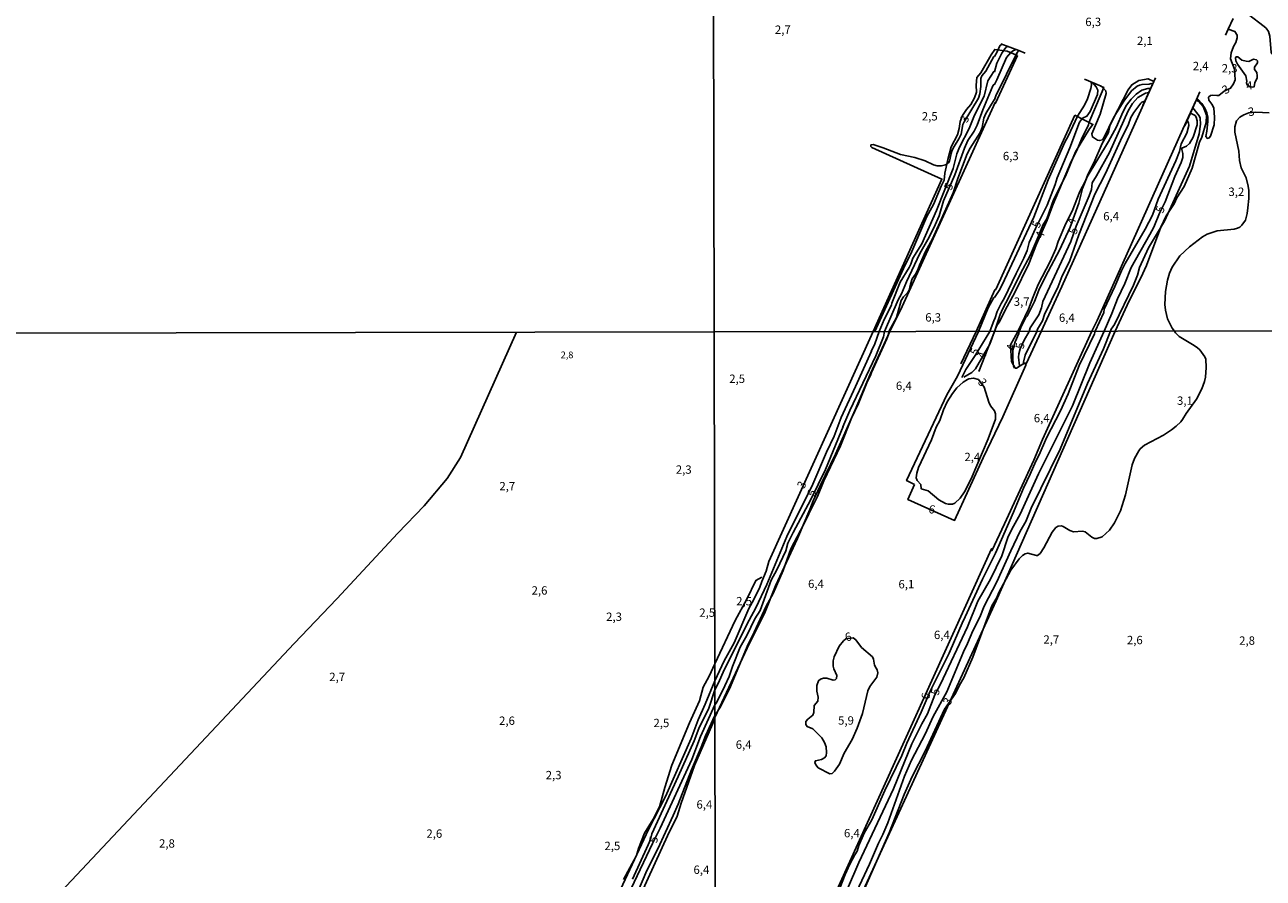
# Model space of a CAD drawing. Extents: x 478342 to 480758, y 6678379 to 6681154.
# Drawn here: x 479104 to 479474, y 6679326 to 6679581 of the extents above; entities that cross this region are included whole.
import ezdxf
from ezdxf.enums import TextEntityAlignment as Align

# ---------------------------------------------------------------- set-up
doc = ezdxf.new("R2010")
doc.units = 0
doc.linetypes.add('DOT', pattern=[0])
doc.linetypes.add('HIDDEN', pattern=[0])
for name, color, linetype in [('35', 7, 'CONTINUOUS'), ('39', 7, 'CONTINUOUS'), ('40', 7, 'CONTINUOUS'), ('45', 7, 'CONTINUOUS'), ('56', 7, 'CONTINUOUS'), ('57', 7, 'CONTINUOUS')]:
    doc.layers.add(name, color=color, linetype=linetype)

msp = doc.modelspace()

# ---------------------------------------------------------------- linework, layer by layer
at = {"layer": '35', "color": 0, "linetype": 'CONTINUOUS'}
for points in [[(478826.6, 6680042.47), (479308.81, 6680043.37), (479309.84, 6679489.32), (478827.65, 6679488.42)], [(479308.81, 6680043.37), (479791.01, 6680044.26), (479792.02, 6679490.2), (479309.84, 6679489.32)], [(479309.84, 6679489.32), (479792.02, 6679490.2), (479793.01, 6678936.15), (479310.86, 6678935.27)], [(478827.65, 6679488.42), (479309.84, 6679489.32), (479310.86, 6678935.27), (478828.7, 6678934.36)]]:
    msp.add_lwpolyline(points, close=True, dxfattribs=at)
at = {"layer": '39', "color": 0, "linetype": 'HIDDEN'}
for points in [[(479441.17, 6679564.21), (479439.5, 6679565.01), (479436.7, 6679564.46), (479434.61, 6679563.19), (479433.56, 6679561.63), (479428.93, 6679552.83), (479428.06, 6679550.93), (479427.63, 6679548.94), (479425.75, 6679545.61), (479423.29, 6679539.84), (479421.5, 6679536.39), (479420.83, 6679534.51), (479419.07, 6679531.3), (479416.81, 6679525.37), (479414.93, 6679521.7), (479412.58, 6679516.31), (479411.95, 6679514.2), (479410.23, 6679510.4), (479406.68, 6679503.49), (479405.12, 6679499.77), (479403.8, 6679496.1), (479400.54, 6679489.49)], [(479407.55, 6679489.5), (479413.76, 6679502.95), (479441.17, 6679564.21)], [(479422.72, 6679489.53), (479424.3, 6679492.71), (479449.84, 6679549.89), (479453.87, 6679558.57), (479454.65, 6679558.2), (479455.95, 6679556.73), (479456.95, 6679554.08), (479456.85, 6679551.88), (479455.52, 6679547.56), (479454.8, 6679546.04), (479452.62, 6679538.27), (479450.22, 6679532.8), (479448.05, 6679529.42), (479447.28, 6679527.64), (479444.88, 6679524.07), (479443.25, 6679520.66), (479439.01, 6679509.17), (479437.37, 6679505.54), (479433.79, 6679498.64), (479429.63, 6679489.54)]]:
    msp.add_lwpolyline(points, dxfattribs=at)
at = {"layer": '40', "color": 0, "linetype": 'DOT'}
for p, q in [((479383.6, 6679479.83), (479388.1, 6679489.46)), ((479393.64, 6679489.47), (479388.97, 6679477.47)), ((479403.21, 6679479.97), (479407.55, 6679489.5))]:
    msp.add_line(p, q, dxfattribs=at)
for points in [[(479400.44, 6679571.97), (479397.39, 6679573.27), (479393.66, 6679573.75), (479392.57, 6679572.17), (479389.51, 6679566.75), (479388.37, 6679565.41), (479388.15, 6679563.08), (479388.2, 6679560.94), (479387.62, 6679559.26), (479386.53, 6679557.33), (479385.21, 6679555.83), (479384.05, 6679553.98), (479383.33, 6679552.21), (479383.02, 6679550.11), (479382.53, 6679548.21), (479380.67, 6679544.63), (479379.64, 6679540.85), (479378.79, 6679536.76), (479378.59, 6679534.66), (479377.65, 6679532.9), (479375.37, 6679527.44), (479373.43, 6679523.82), (479368.64, 6679512.71), (479366.89, 6679509.37), (479357.83, 6679489.41)], [(479362.31, 6679489.42), (479365.49, 6679495.82), (479393.77, 6679557.87), (479393.93, 6679557.69), (479400.44, 6679571.97)], [(479388.1, 6679489.46), (479393.74, 6679501.87), (479393.98, 6679501.97), (479417.58, 6679554.09)], [(479393.64, 6679489.47), (479395.29, 6679494.49), (479396.08, 6679496.36), (479397.91, 6679499.67), (479401.35, 6679506.81), (479404.23, 6679512.18), (479406.7, 6679517.72), (479408.18, 6679521.45), (479409.22, 6679523.16), (479411.25, 6679528.81), (479414.77, 6679535.89), (479417.82, 6679543.18), (479422.01, 6679550.07), (479423.01, 6679551.36), (479417.58, 6679554.09)], [(479310.29, 6679242.82), (479320.03, 6679264.34), (479324.45, 6679273.74), (479392.7, 6679424.51), (479392.79, 6679423.94), (479396.58, 6679431.94), (479405.33, 6679451.05), (479407.9, 6679457.18), (479422.72, 6679489.53)], [(479310.32, 6679224.65), (479313.19, 6679230.7), (479315.44, 6679236.12), (479318.4, 6679241.33), (479338.27, 6679287.24), (479394.09, 6679408.98), (479429.63, 6679489.54)], [(479362.31, 6679489.42), (479356.52, 6679476.87), (479351.98, 6679466.01), (479346.08, 6679452.84), (479341.58, 6679443.35)], [(479400.54, 6679489.49), (479398.4, 6679485.46), (479398.66, 6679480.52), (479399.78, 6679478.45)], [(479399.78, 6679478.45), (479400.19, 6679478.48), (479402.09, 6679479.68), (479403.22, 6679479.99)], [(479341.58, 6679443.35), (479339.45, 6679438.88), (479338.47, 6679436.25), (479334.75, 6679427.64), (479328.18, 6679413.43), (479325.1, 6679405.69), (479319.69, 6679394.82), (479310.05, 6679374.11)], [(479310.02, 6679390.15), (479316.18, 6679403.06), (479319.64, 6679409.44), (479322.36, 6679415.08), (479324.07, 6679416.07)], [(479310.02, 6679390.15), (479308.36, 6679386.46), (479306.63, 6679383.15), (479305.51, 6679379.04), (479302.49, 6679372.46), (479297.21, 6679359.81), (479295.09, 6679353.23), (479293.53, 6679347.36), (479291.63, 6679343.68), (479289.08, 6679339.49), (479287.22, 6679334.96), (479286.66, 6679332.86), (479282.81, 6679325.74)], [(479310.05, 6679373.74), (479304, 6679359.71), (479300.02, 6679348.47), (479298.82, 6679344.61)], [(479164.06, 6679050.88), (479167.51, 6679057.45), (479179.09, 6679082.1), (479188.97, 6679103.97), (479190.89, 6679108.54), (479203.2, 6679135.24), (479221.65, 6679176.05), (479227.01, 6679187.19), (479234.67, 6679204.13), (479239.46, 6679214.32), (479245.52, 6679228.09), (479253.45, 6679245.28), (479273.93, 6679290.54), (479295.94, 6679338.73), (479298.84, 6679344.65)]]:
    msp.add_lwpolyline(points, dxfattribs=at)
at = {"layer": '56', "color": 0, "linetype": 'CONTINUOUS'}
for p, q in [((479400.92, 6679573.42), (479395.48, 6679575.41)), ((479438.52, 6679558.32), (479441.7, 6679565.31)), ((479452.83, 6679556.31), (479450.46, 6679550.96))]:
    msp.add_line(p, q, dxfattribs=at)
for points in [[(479463.44, 6679579.81), (479464.94, 6679583.04)], [(479469.46, 6679584.21), (479474.17, 6679580.65), (479474.73, 6679580.11), (479475.44, 6679579.06), (479475.9, 6679577.73), (479476.26, 6679572.81), (479476.5, 6679572.48), (479477.29, 6679572.33), (479478.28, 6679573.32), (479479.55, 6679575.16), (479479.87, 6679575.7), (479480.22, 6679577.16), (479481.02, 6679577.76), (479482, 6679577.99), (479482.42, 6679578.32), (479482.76, 6679579.25), (479482.88, 6679581.14)], [(479454, 6679558.91), (479454.41, 6679558.75), (479455.58, 6679557.57), (479456.49, 6679556.15), (479457.08, 6679554.79), (479457.37, 6679553.58), (479457.33, 6679552.18), (479457.07, 6679549.28), (479456.72, 6679547.7), (479457.2, 6679547.15), (479457.76, 6679547.3), (479458.1, 6679547.81), (479459.25, 6679551.26), (479459.32, 6679553.44), (479459.09, 6679556.3), (479458.54, 6679557.43), (479457.59, 6679558.59), (479457.56, 6679559.46), (479458.18, 6679560.02), (479458.87, 6679560.13), (479460.03, 6679559.95), (479460.64, 6679560.02), (479462.26, 6679561.26), (479464.12, 6679562.14), (479465, 6679563.47), (479465.51, 6679564.69), (479465.34, 6679567.82), (479464.06, 6679570.96), (479464.29, 6679572.74), (479465, 6679574.58), (479465.73, 6679575.86), (479466.1, 6679577.22), (479466.05, 6679578.01), (479465.42, 6679579.11), (479463.44, 6679579.81), (479462.65, 6679578.02)], [(479357.36, 6679489.41), (479377.91, 6679535.02), (479356.95, 6679544.42), (479356.67, 6679544.77), (479356.67, 6679545.23), (479357.37, 6679545.34), (479360.36, 6679544.36), (479365.49, 6679542.35), (479369.79, 6679541.5), (479372.94, 6679540.49), (479375.36, 6679539.31), (479376.51, 6679538.99), (479377.81, 6679538.99), (479379.02, 6679539.23), (479379.89, 6679539.9), (479380.14, 6679540.34), (479380.63, 6679542.66), (479381, 6679543.67), (479381.54, 6679544.79), (479383, 6679547.06), (479383.64, 6679548.43), (479384.17, 6679551.36), (479384.51, 6679552.08), (479388.8, 6679559.22), (479389.2, 6679560.48), (479389.5, 6679562.71), (479389.53, 6679565.09), (479389.78, 6679565.86), (479391.07, 6679567.27), (479393.46, 6679571.63), (479393.59, 6679571.62), (479394.3, 6679572.84), (479395.17, 6679574.83), (479395.81, 6679575.3)], [(479397.57, 6679574.7), (479397, 6679574.33), (479395.82, 6679572.67), (479394.29, 6679569.66), (479393.56, 6679567.09), (479393.44, 6679567.19), (479391.66, 6679564.33), (479390.5, 6679559.78), (479387.59, 6679554.13), (479386, 6679550.16), (479383.12, 6679544.53), (479382.34, 6679542.59), (479381.22, 6679538.18), (479376.26, 6679525.66), (479371.88, 6679515.61), (479369.21, 6679511.37), (479368.62, 6679509.59), (479368.09, 6679508.54), (479365.43, 6679504.2), (479362.91, 6679497.89), (479362.86, 6679497.32), (479360.7, 6679493.06), (479359.11, 6679489.41)], [(479362.05, 6679489.42), (479364.3, 6679493.6), (479365.74, 6679498.7), (479366.39, 6679499.82), (479367.59, 6679500.97), (479368.1, 6679501.78), (479368.47, 6679503.63), (479369.01, 6679505.22), (479370.05, 6679506.61), (479370.65, 6679507.73), (479371.18, 6679509.28), (479373.01, 6679513.41), (479375.07, 6679517.15), (479381.25, 6679530.91), (479382.61, 6679535.14), (479385.41, 6679542.54), (479386.31, 6679544.2), (479389.33, 6679548.95), (479389.89, 6679550.46), (479390.46, 6679553.23), (479391, 6679554.59), (479393.48, 6679558.72), (479393.62, 6679558.72), (479394.02, 6679559.87), (479400.39, 6679572.81), (479400.92, 6679573.42), (479402.79, 6679572.68)], [(479472.1, 6679565.91), (479471.96, 6679566.82), (479471.31, 6679567.79), (479471.32, 6679568.46), (479472.16, 6679569.78), (479472.14, 6679570.34), (479471.92, 6679570.64), (479471.02, 6679570.81), (479469.58, 6679570.15), (479468.79, 6679570.24), (479467.53, 6679570.57), (479466.31, 6679571.54), (479465.79, 6679571.53), (479465.58, 6679571.2), (479465.67, 6679570.34), (479466.22, 6679569.3), (479468.72, 6679565.91), (479469.01, 6679564.28), (479468.89, 6679563.73), (479469.12, 6679563.16), (479470, 6679562.55), (479470.64, 6679562.46), (479471.13, 6679562.57), (479471.36, 6679563.89), (479472.06, 6679565.12), (479472.12, 6679565.93)], [(479422.46, 6679564.04), (479422.54, 6679563.13), (479422.35, 6679562.06), (479421.35, 6679558.97), (479420.51, 6679557.12), (479418.45, 6679553.76), (479415.62, 6679547.85), (479414.57, 6679546.06), (479409.68, 6679534.8), (479405.4, 6679523.65), (479395.86, 6679503.39), (479394.98, 6679501.69), (479393.83, 6679499.87), (479393.6, 6679499.57), (479393.43, 6679499.58), (479391.71, 6679496.56), (479388.81, 6679489.45)], [(479440.86, 6679563.51), (479440.44, 6679563.58), (479439.77, 6679563.35), (479437.68, 6679563.28), (479436.97, 6679563.1), (479436.2, 6679562.75), (479434.54, 6679561.35), (479432.26, 6679558.3), (479429.29, 6679553.48), (479426.31, 6679547.3), (479425.84, 6679546.74), (479425, 6679546.51), (479424.36, 6679546.68), (479422.85, 6679547.62), (479422.67, 6679548.57), (479425.18, 6679554.42), (479426.99, 6679560.56), (479426.84, 6679561.33), (479425.43, 6679562.73), (479420.52, 6679564.89)], [(479425.4, 6679562.74), (479426.23, 6679562.39), (479425.51, 6679560.45), (479421.76, 6679551.8), (479421.7, 6679551.23), (479419.57, 6679546.92), (479418.18, 6679543.56), (479416.48, 6679540.29), (479411.15, 6679527.54), (479409.35, 6679522.72), (479406.15, 6679515.52), (479403.82, 6679509.64), (479399.56, 6679500.9), (479396.88, 6679496.07), (479395.16, 6679492.5), (479394.34, 6679491.29), (479393.61, 6679489.47)], [(479440.19, 6679562.06), (479439.4, 6679562.04), (479437.67, 6679561.53), (479435.91, 6679560.38), (479434.44, 6679558.87), (479433.03, 6679557.11), (479431.93, 6679555.02), (479430.07, 6679550.64), (479427.62, 6679546.2), (479421.27, 6679535.7), (479419.89, 6679532.22), (479418.78, 6679527.78), (479416.2, 6679520.64), (479412.99, 6679513.75), (479408.82, 6679505.88), (479406.9, 6679501.8), (479405.53, 6679498.45), (479403.39, 6679494.05), (479402.97, 6679493.65), (479401.74, 6679491.35), (479400.99, 6679489.49)], [(479428.24, 6679489.54), (479428.43, 6679490.17), (479429.47, 6679491.52), (479435.14, 6679503.27), (479436.35, 6679506.32), (479436.92, 6679508.58), (479439.59, 6679514.44), (479444.35, 6679522.38), (479451.87, 6679538.82), (479454.77, 6679548.56), (479455.12, 6679551.43), (479455, 6679553.2), (479454.75, 6679553.89), (479452.81, 6679556.28), (479454.99, 6679561.07)], [(479406.28, 6679489.5), (479406.43, 6679490.11), (479407.91, 6679492.66), (479408.59, 6679494.57), (479412.59, 6679502.88), (479413.84, 6679506.05), (479416.04, 6679510.4), (479418.82, 6679518.32), (479423.6, 6679530.45), (479426.78, 6679536.66), (479431.21, 6679546.56), (479433.6, 6679551.4), (479434.36, 6679553.37), (479435.26, 6679554.91), (479437.29, 6679557.66), (479437.67, 6679558.04), (479438.52, 6679558.32), (479437.95, 6679557.02)], [(479447.38, 6679489.57), (479446.68, 6679490.5), (479445.31, 6679493.29), (479444.66, 6679495.79), (479444.52, 6679497.57), (479444.69, 6679501.42), (479445.26, 6679504.79), (479445.87, 6679506.84), (479446.7, 6679508.69), (479449.01, 6679512.11), (479451.82, 6679514.76), (479455.71, 6679517.73), (479457.17, 6679518.55), (479460.08, 6679519.57), (479465.17, 6679519.99), (479466.18, 6679520.29), (479466.88, 6679520.62), (479467.54, 6679521.22), (479468.54, 6679522.77), (479469.09, 6679524.69), (479469.31, 6679526.38), (479469.56, 6679529.17), (479469.58, 6679531.63), (479469.43, 6679532.93), (479468.74, 6679535.39), (479467.31, 6679538.39), (479466.77, 6679540.55), (479466.64, 6679543.31), (479465.41, 6679549.04), (479465.43, 6679550.64), (479465.93, 6679552.41), (479466.85, 6679553.51), (479468.05, 6679554.19), (479469.57, 6679554.79), (479471.58, 6679554.96), (479473.62, 6679554.92), (479475.7, 6679554.76)], [(479451.07, 6679552.34), (479451.31, 6679552.28), (479451.55, 6679551.8), (479451.67, 6679551.01), (479451.06, 6679548.77), (479449.38, 6679545.57), (479448.86, 6679543.29), (479447.79, 6679540.43), (479442.48, 6679529.03), (479440.84, 6679524.27), (479438.66, 6679520.02), (479432.68, 6679509.78), (479431.55, 6679507.56), (479429.6, 6679502.91), (479426.41, 6679496.15), (479426.25, 6679495.15), (479423.7, 6679489.53)], [(479250.87, 6679489.22), (479234.11, 6679451.85), (479230.08, 6679445.51), (479223.23, 6679437.31), (479215.34, 6679429.2), (479197.16, 6679409.52), (479184.37, 6679396.25), (479100.88, 6679307.22), (479071.98, 6679276.77), (479021.99, 6679223.64), (478976.37, 6679175.63), (478913.23, 6679108.71), (478912.48, 6679108.16), (478906.81, 6679102.17), (478871.06, 6679063.87)], [(479310.05, 6679374.73), (479311.73, 6679377.32), (479314.43, 6679382.71), (479320.02, 6679396.05), (479321.26, 6679398.27), (479325.37, 6679407.4), (479327.52, 6679411.16), (479330.45, 6679418.07), (479332.8, 6679424.49), (479336.7, 6679431.87), (479338.1, 6679434.99), (479340.78, 6679440.17), (479342.67, 6679444.78), (479347.59, 6679455.32), (479350.85, 6679463.53), (479352.96, 6679467.93), (479355.69, 6679474.66), (479356.58, 6679476.33), (479356.85, 6679477.25), (479361.41, 6679487.3), (479361.92, 6679488.58), (479362.05, 6679489.42)], [(479357.36, 6679489.41), (479326.18, 6679420.76), (479325.41, 6679417.88), (479324.1, 6679414.72)], [(479428.24, 6679489.54), (479426.13, 6679484.25), (479421.41, 6679473.87), (479413.22, 6679454.31), (479404.57, 6679436.66), (479402.95, 6679432.67), (479401.3, 6679429.79), (479398.46, 6679423.88), (479394.33, 6679414.6), (479390.55, 6679407.4), (479389.2, 6679404.11), (479387.13, 6679399.97), (479385.55, 6679396.17), (479384.33, 6679393.68), (479379.36, 6679381.8), (479375.33, 6679374.4), (479372.86, 6679369.12), (479368.83, 6679361.35), (479366.77, 6679356.55), (479361.79, 6679342.58), (479360.26, 6679339.14), (479358.93, 6679336.57), (479356.24, 6679330.28), (479351.64, 6679320.54)], [(479359.11, 6679489.41), (479357.88, 6679485.81), (479356.8, 6679483.5)], [(479369.72, 6679443.75), (479367.37, 6679444.89), (479379.39, 6679470.57), (479382.56, 6679476.07), (479388.82, 6679489.47)], [(479369.72, 6679443.76), (479367.73, 6679439.25), (479381.68, 6679432.99), (479390.21, 6679451.69), (479396.06, 6679463.99), (479402.99, 6679479.36), (479403.02, 6679479.85), (479402.86, 6679480.02), (479402.31, 6679480.02), (479402.26, 6679480.26), (479402.75, 6679482.34), (479406.28, 6679489.5)], [(479384.26, 6679402.93), (479390.02, 6679415.42), (479393.9, 6679423.21), (479399.32, 6679435.43), (479402.24, 6679442.66), (479404.26, 6679446.82), (479405.93, 6679450.75), (479406.94, 6679452.58), (479409.16, 6679457.68), (479413.32, 6679465.77), (479415.64, 6679470.85), (479418.94, 6679479.26), (479423.47, 6679488.78), (479423.7, 6679489.53)], [(479393.61, 6679489.47), (479392.19, 6679485.69), (479387.98, 6679478.31), (479386.8, 6679477.19), (479384.4, 6679475.76)], [(479399.59, 6679478.47), (479399.31, 6679479.08), (479399.04, 6679480.99), (479399.04, 6679483.88), (479399.81, 6679486.35), (479400.91, 6679488.89), (479400.99, 6679489.49)], [(479447.38, 6679489.57), (479447.66, 6679489.08), (479448.76, 6679488.01), (479453.25, 6679485.3), (479454.24, 6679484.54)], [(479356.82, 6679483.54), (479352.12, 6679473.02), (479347.78, 6679463.77), (479345.68, 6679458.18), (479343.38, 6679453.4), (479339.36, 6679443.84), (479331.6, 6679428.24), (479325.62, 6679413.82), (479322.36, 6679406.87), (479320.34, 6679403.18), (479312.96, 6679388.57), (479311.07, 6679384.31), (479310.03, 6679382.42)], [(479454.22, 6679484.56), (479454.91, 6679483.99), (479456.48, 6679481.86)], [(479456.48, 6679481.86), (479456.71, 6679481.21), (479456.88, 6679478.73), (479456.62, 6679475.78), (479456.3, 6679474.47), (479455.51, 6679472.37), (479453.93, 6679469.2), (479450.87, 6679464.96), (479449.8, 6679463.19), (479449.25, 6679462.47), (479447.85, 6679461.17), (479446.45, 6679460.03), (479444.1, 6679458.5), (479438.39, 6679455.52), (479437.08, 6679454.37), (479436.7, 6679453.82), (479435.47, 6679451.5), (479434.7, 6679449.62), (479432.74, 6679440.69), (479431.21, 6679435.89), (479429.43, 6679432.3), (479427.97, 6679430.04), (479425.77, 6679428.13), (479424.17, 6679427.59), (479423.46, 6679427.55), (479422.64, 6679427.99), (479420.71, 6679429.57), (479419.91, 6679429.75), (479417.16, 6679429.57), (479416.16, 6679429.99), (479414.13, 6679431.23), (479413.58, 6679431.37), (479412.67, 6679431.26), (479411.95, 6679430.86), (479410.84, 6679429.52), (479408.35, 6679424.77), (479407.25, 6679423.16), (479406.41, 6679422.56), (479406.13, 6679422.55), (479403.52, 6679423.26), (479402.75, 6679423.02), (479401.95, 6679422.52), (479400.97, 6679421.55), (479398.48, 6679418.1), (479394.93, 6679411.43), (479394.29, 6679409.96), (479392.82, 6679407.43), (479387.12, 6679392.11), (479384.49, 6679385.98), (479383.15, 6679383.78), (479381.92, 6679381.25), (479378.66, 6679376.58), (479372.92, 6679364.03), (479369.03, 6679356.46), (479366.64, 6679351.1), (479362.16, 6679339.64), (479354.77, 6679322.95)], [(479385.56, 6679475.15), (479384.29, 6679474.29), (479382.37, 6679472.62), (479381.08, 6679470.95), (479379.48, 6679468.4), (479378.39, 6679466.07), (479377.25, 6679462.81), (479376.23, 6679460.82), (479374.81, 6679457.13), (479370.95, 6679448.81), (479370.37, 6679447.1), (479370.2, 6679445.73), (479370.47, 6679444.94), (479371.57, 6679443.74), (479371.74, 6679442.44), (479373.78, 6679441.89), (479377.02, 6679439.15), (479379.01, 6679438.09), (479379.81, 6679437.83), (479381.09, 6679437.83), (479381.73, 6679438.15), (479383.36, 6679439.66), (479384.66, 6679441.56), (479386.59, 6679445.44), (479391.7, 6679457.42), (479393.95, 6679463.24), (479393.95, 6679464.89), (479393.65, 6679465.74), (479392.41, 6679467.25), (479391.88, 6679468.32), (479390.56, 6679472.8), (479388.79, 6679475.09), (479387.35, 6679475.48), (479385.98, 6679475.35), (479385.56, 6679475.15)], [(479324.1, 6679414.72), (479323.5, 6679413.09), (479321.76, 6679409.39), (479320.21, 6679406.63), (479315.88, 6679396.46), (479312.88, 6679391.03), (479310.03, 6679385.08)], [(479384.27, 6679402.97), (479380.06, 6679393.28), (479374.37, 6679381.99), (479371.75, 6679375.67), (479367.44, 6679366.42), (479365.9, 6679362.71), (479360.82, 6679352.31), (479356.99, 6679343.55), (479354.71, 6679339.54), (479353.13, 6679335.85), (479352.63, 6679334.13), (479351.86, 6679333.05), (479350.41, 6679330.26), (479349.01, 6679327.15), (479343.54, 6679313.14)], [(479345.81, 6679358.06), (479345.07, 6679357.33), (479344.43, 6679357.27), (479340.96, 6679359.04), (479340.19, 6679359.93), (479339.94, 6679360.61), (479340.12, 6679361.19), (479341.89, 6679361.59), (479342.78, 6679362.04), (479343.32, 6679362.69), (479343.43, 6679363.63), (479343.34, 6679365.37), (479342.87, 6679366.61), (479342.01, 6679368.07), (479339.39, 6679370.71), (479337.61, 6679371.43), (479337.23, 6679372.05), (479337.23, 6679372.93), (479337.85, 6679373.65), (479339.34, 6679374.78), (479339.61, 6679375.55), (479339.72, 6679377.66), (479340.83, 6679378.97), (479340.96, 6679380.17), (479340.57, 6679382.02), (479340.52, 6679383.66), (479340.99, 6679385.07), (479341.6, 6679385.56), (479342.54, 6679385.84), (479343.56, 6679385.81), (479345.44, 6679385.3), (479346.03, 6679385.38), (479346.39, 6679385.73), (479346.47, 6679386.62), (479345.58, 6679388.64), (479345.38, 6679389.44), (479345.38, 6679390.99), (479345.67, 6679392.27), (479347.21, 6679395.39), (479348.51, 6679397.06), (479349.16, 6679397.61), (479351.38, 6679397.88), (479352.18, 6679397.29), (479353.9, 6679395.03), (479357.15, 6679392.28), (479357.5, 6679391.54), (479357.81, 6679389.76), (479358.22, 6679388.81), (479358.58, 6679388.36), (479358.77, 6679387.49), (479358.42, 6679386.17), (479356.41, 6679383.37), (479355.77, 6679382.11), (479354.15, 6679375.29), (479352.61, 6679370.92), (479351.07, 6679367.54), (479348.74, 6679363.43), (479347.32, 6679360.16), (479345.81, 6679358.06)], [(479310.03, 6679385.08), (479307.22, 6679378.13), (479305.1, 6679373.41), (479302.95, 6679367.78), (479295.32, 6679350.5), (479290.27, 6679340.64), (479280.52, 6679319.73)], [(479285.44, 6679325.8), (479290.14, 6679336.02), (479290.88, 6679337.68), (479291.22, 6679339.37), (479299.13, 6679356.5), (479303.87, 6679367.15), (479305.26, 6679370.8), (479308.26, 6679376.9), (479310.03, 6679382.42)], [(479284.14, 6679315.19), (479289.73, 6679328.4), (479293.06, 6679334.87), (479297.66, 6679344.82), (479299.14, 6679348.2), (479303.1, 6679358.51), (479306, 6679365.28), (479307.26, 6679368.66), (479310.05, 6679374.73)]]:
    msp.add_lwpolyline(points, dxfattribs=at)
at = {"layer": '57', "color": 0, "linetype": 'CONTINUOUS'}
msp.add_line((479423.94, 6679562.62), (479422.93, 6679563.83), dxfattribs=at)
for points in [[(479360.72, 6679489.41), (479364.87, 6679498.96), (479365.85, 6679500.67), (479367.31, 6679504.29), (479371.27, 6679512.79), (479374.1, 6679517.68), (479375.92, 6679521.3), (479377.05, 6679523.98), (479378.42, 6679528.49), (479381.75, 6679536.27), (479384.65, 6679544.21), (479385.64, 6679546.52), (479387.5, 6679549.28), (479388.46, 6679551.08), (479390.17, 6679555.73), (479393.14, 6679562.84), (479393.43, 6679563.29), (479393.64, 6679563.29), (479394.33, 6679564.64), (479397.23, 6679571.3), (479398.48, 6679572.85), (479399.32, 6679573.45), (479400.05, 6679573.75)], [(479392.19, 6679489.47), (479393.47, 6679492.99), (479393.75, 6679493.24), (479394.42, 6679495.41), (479395.61, 6679497.86), (479396.54, 6679499.33), (479400.04, 6679506.82), (479402.36, 6679511.35), (479403.37, 6679513.66), (479404.01, 6679516.01), (479405.84, 6679520.19), (479409.33, 6679527.18), (479411.77, 6679533.36), (479412.28, 6679535.35), (479416.11, 6679544.32), (479418.97, 6679552.06), (479419.92, 6679553.19), (479421.23, 6679553.81), (479422.14, 6679555.16), (479424.37, 6679560.27), (479424.45, 6679561.62), (479423.94, 6679562.62)], [(479403.99, 6679489.49), (479404.25, 6679490.53), (479406.9, 6679494.43), (479407.69, 6679496.51), (479408.02, 6679498.43), (479416.41, 6679516.35), (479417.96, 6679520.98), (479421.9, 6679529.95), (479422.57, 6679531.94), (479422.77, 6679533.92), (479424.12, 6679535.93), (479427.97, 6679542.91), (479433.5, 6679555.4), (479434.85, 6679557.57), (479436.45, 6679559.37), (479438.75, 6679560.7), (479439.68, 6679560.91)], [(479426.4, 6679489.54), (479428.69, 6679494.81), (479430.37, 6679499.22), (479432.56, 6679503.84), (479434.44, 6679508.63), (479440.03, 6679518.41), (479441.18, 6679520.66), (479442.88, 6679524.84), (479444.56, 6679528.17), (479447.52, 6679535.81), (479449.35, 6679539.96), (479449.82, 6679541.45), (479449.83, 6679542.67), (479449.54, 6679543.83), (479449.58, 6679544.27), (479450.92, 6679544.84), (479451.88, 6679545.64), (479452.92, 6679547.53), (479454.12, 6679551.21), (479454.18, 6679552.46), (479453.9, 6679553.5), (479453.53, 6679554), (479452.11, 6679554.68)], [(479348.3, 6679460.93), (479350.39, 6679465.82), (479358.18, 6679482.23), (479360.5, 6679487.89), (479360.72, 6679489.41)], [(479426.4, 6679489.54), (479422.05, 6679480.05), (479416.87, 6679467.24), (479406.76, 6679446.93), (479401.25, 6679434.86), (479398.81, 6679430.43), (479397.59, 6679427.85), (479395.76, 6679422.42), (479392.42, 6679415.46), (479388.6, 6679408.85), (479385.51, 6679401.16), (479377.52, 6679384.03), (479375.83, 6679380.86), (479373.55, 6679375.21), (479371.88, 6679372.22), (479368.87, 6679366.22), (479363.39, 6679352.75), (479353.11, 6679330.74), (479349.74, 6679322.9)], [(479383.85, 6679475.7), (479385.03, 6679478.08), (479387.86, 6679482.33), (479392.19, 6679489.47)], [(479403.99, 6679489.49), (479402.49, 6679486.87), (479401.29, 6679484.27), (479400.86, 6679482.8), (479400.8, 6679481.74), (479401.04, 6679479.22)], [(479348.36, 6679461.07), (479343.16, 6679448.26), (479338.77, 6679439.29), (479333.46, 6679429.39), (479331.92, 6679426.16), (479331.25, 6679423.92), (479328.57, 6679418.22), (479326.9, 6679415.1), (479323.6, 6679406.12), (479322.03, 6679403.54), (479319.6, 6679398.56), (479317.63, 6679395.1), (479315.31, 6679389.35), (479314.33, 6679386.4), (479313.09, 6679383.53), (479310.54, 6679378.53), (479310.04, 6679377.86)], [(479310.04, 6679377.86), (479305.83, 6679368.43), (479303.18, 6679361.52), (479293.78, 6679341.05), (479291.42, 6679336.47), (479285.08, 6679322.99)]]:
    msp.add_lwpolyline(points, dxfattribs=at)

# ---------------------------------------------------------------- texts
at = {"layer": '45', "color": 0, "linetype": 'CONTINUOUS'}
for s, height, rotation, p in [('6,3', 2.5, 359.9987, (479423.1, 6679581.66)), ('2,7', 2.5, 359.9987, (479330.37, 6679579.33)), ('2,1', 2.5, 359.9987, (479438.53, 6679576.01)), ('2,4', 2.5, 359.9987, (479455.2, 6679568.48)), ('2,3', 2.5, 359.9987, (479463.84, 6679567.79)), ('4', 2.5, 6.0077, (479469.8, 6679562.66)), ('3', 2.5, 33.2736, (479462.86, 6679561.54)), ('3', 2.5, 8.9713, (479470.36, 6679554.86)), ('2,5', 2.5, 359.9987, (479374.27, 6679553.44)), ('3', 2.5, 67.9987, (479384.95, 6679552.85)), ('6,3', 2.5, 359.9987, (479398.47, 6679541.57)), ('5', 2.5, 67.9987, (479380.19, 6679532.68)), ('3,2', 2.5, 359.9987, (479465.86, 6679530.89)), ('5', 2.5, 68.9987, (479443.39, 6679525.82)), ('4', 2.5, 72.9987, (479416.87, 6679522.35)), ('6,4', 2.5, 359.9987, (479428.44, 6679523.58)), ('5', 2.5, 67.9987, (479406.46, 6679521.36)), ('5', 2.5, 72.9987, (479417.46, 6679519.47)), ('4', 2.5, 68.9987, (479407.5, 6679518.26)), ('3,7', 2.5, 359.9987, (479401.73, 6679498.06)), ('6,3', 2.5, 359.9987, (479375.29, 6679493.35)), ('6,4', 2.5, 359.9987, (479415.23, 6679493.26)), ('2,8', 2, 359.9987, (479265.92, 6679482.21)), ('5', 2.5, 68.7482, (479388, 6679483.35)), ('4', 2.5, 73.0079, (479390.16, 6679482.3)), ('4', 2.5, 81.0261, (479398.81, 6679484.68)), ('5', 2.5, 81.0261, (479401.55, 6679485.16)), ('2,5', 2.5, 359.9987, (479316.73, 6679475.01)), ('3', 2.5, 311.759, (479389.8, 6679474.05)), ('6,4', 2.5, 359.9987, (479366.53, 6679472.92)), ('3,1', 2.5, 359.9987, (479450.49, 6679468.47)), ('6,4', 2.5, 359.9987, (479407.71, 6679463.25)), ('2,4', 2.5, 359.9987, (479386.99, 6679451.64)), ('2,3', 2.5, 359.9987, (479300.77, 6679447.87)), ('2,7', 2.5, 359.9987, (479248.07, 6679442.92)), ('3', 2.5, 64.1777, (479336.3, 6679443.52)), ('5', 2.5, 74.0533, (479339.33, 6679441.11)), ('6', 2.5, 347.6179, (479374.85, 6679436.01)), ('2,6', 2.5, 359.9987, (479257.69, 6679411.75)), ('6,4', 2.5, 359.9987, (479340.28, 6679413.72)), ('6,1', 2.5, 359.9987, (479367.28, 6679413.62)), ('2,5', 2.5, 359.9987, (479318.81, 6679408.55)), ('2,3', 2.5, 359.9987, (479279.96, 6679403.89)), ('2,5', 2.5, 359.9987, (479307.79, 6679405.12)), ('6', 2.5, 15.1227, (479350, 6679397.9)), ('6,4', 2.5, 359.9987, (479377.89, 6679398.47)), ('2,7', 2.5, 359.9987, (479410.58, 6679397.09)), ('2,6', 2.5, 359.9987, (479435.52, 6679396.93)), ('2,8', 2.5, 359.9987, (479469.06, 6679396.77)), ('2,7', 2.5, 359.9987, (479197.26, 6679385.91)), ('5', 2.5, 75.9625, (479376.23, 6679381.73)), ('6', 2.5, 81.0261, (479373.41, 6679380.47)), ('3', 2.5, 64.0564, (479379.89, 6679378.83)), ('2,6', 2.5, 359.9987, (479247.98, 6679372.83)), ('2,5', 2.5, 359.9987, (479294.1, 6679372.15)), ('5,9', 2.5, 359.9987, (479349.25, 6679372.89)), ('6,4', 2.5, 359.9987, (479318.68, 6679365.68)), ('2,3', 2.5, 359.9987, (479261.91, 6679356.57)), ('6,4', 2.5, 359.9987, (479306.94, 6679347.79)), ('2,6', 2.5, 359.9987, (479226.27, 6679339.08)), ('5', 2.5, 78.4065, (479292.06, 6679337.54)), ('6,4', 2.5, 359.9987, (479351.01, 6679339.22)), ('2,8', 2.5, 359.9987, (479146.4, 6679336.14)), ('2,5', 2.5, 359.9987, (479279.45, 6679335.41)), ('6,4', 2.5, 359.9987, (479306.05, 6679328.29))]:
    msp.add_text(s, height=height, rotation=rotation, dxfattribs=at).set_placement(p, align=Align.MIDDLE)

doc.saveas('drawing.dxf')
